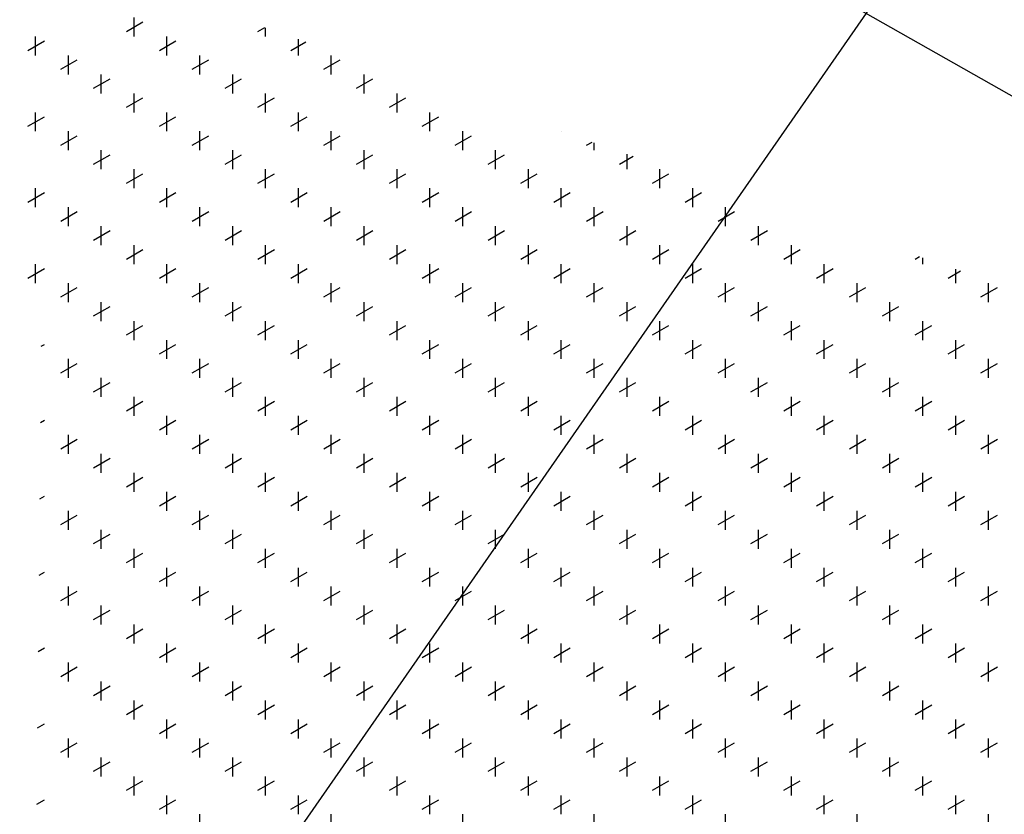
# Model space of a CAD drawing. Extents: x 0.5 to 10.7, y 0.2 to 8.2.
# Drawn here: x 6.7 to 7, y 4.5 to 4.8 of the extents above; entities that cross this region are included whole.
import ezdxf

# ---------------------------------------------------------------- set-up
doc = ezdxf.new("R2010")
doc.units = 0
doc.header["$MEASUREMENT"] = 0
doc.layers.add('1', color=7, linetype='Continuous')
doc.layers.add('HATCH', color=252, linetype='Continuous')
doc.dimstyles.get("Standard").update_dxf_attribs({"dimtxt": 0.18, "dimasz": 0.18, "dimexe": 0.18, "dimexo": 0.0625, "dimgap": 0.09, "dimtad": 0, "dimtih": 1, "dimtoh": 1, "dimdec": 4, "dimzin": 0, "dimdsep": 46, "dimtxsty": 'Standard', "dimcen": 0.09, "dimadec": 0, "dimazin": 0, "dimtfac": 1, "dimtdec": 4, "dimtofl": 0, "dimtmove": 0, "dimatfit": 3, "dimfxl": 1, "dimtolj": 1, "dimtzin": 0, "dimarcsym": 0})

msp = doc.modelspace()

# ---------------------------------------------------------------- hatches: boundary and pattern name
at = {"layer": 'HATCH'}
h = msp.add_hatch(dxfattribs=at)
h.set_pattern_fill('AR-CONC', color=256, scale=0.053438)
h.set_pattern_definition([(50, (146.3872, 5.12185), (0.3832859, -0.0335332), [0.0400781, -0.4408594]), (355, (146.3872, 5.12185), (-0.0741452, 0.4019527), [0.0320625, -0.3526875]), (100.45144, (146.41914, 5.11905), (0.3091407, 0.3684195), [0.0340612, -0.3746728]), (46.1842, (146.3872, 5.2287), (0.5703071, -0.0884494), [0.0601172, -0.661289]), (96.63564, (146.4347, 5.22135), (0.49946, 0.5205446), [0.0510918, -0.5620095]), (351.18416, (146.3872, 5.2287), (0.49946, 0.5205446), [0.0480937, -0.5290313]), (21, (146.44063, 5.202), (0.3189722, -0.2151495), [0.0400781, -0.4408594]), (326, (146.44063, 5.202), (0.1300216, 0.387502), [0.0320625, -0.3526875]), (71.45144, (146.4672, 5.18407), (0.4489938, 0.1723526), [0.0340612, -0.3746728]), (37.5, (146.3872, 5.12185), (0.00649792, 0.17789015), [0, -0.3484125, 0, -0.35803125, 0, -0.35402344]), (7.5, (146.3872, 5.12185), (0.14057778, 0.21076376), [0, -0.20413125, 0, -0.34039687, 0, -0.1349297]), (327.5, (146.26803, 5.12185), (0.28526136, -0.01205276), [0, -0.13359375, 0, -0.4168125, 0, -0.55307813]), (317.5, (146.2146, 5.12185), (0.3116401, 0.0534936), [0, -0.17367188, 0, -0.27680625, 0, -0.39276563])])
h.paths.add_polyline_path([(6.40279, 5.46021), (6.44744, 5.08772), (8.16222, 4.11628), (8.48855, 4.30469)])

# ---------------------------------------------------------------- linework, layer by layer
msp.add_line((8.16222, 4.11628), (6.44744, 5.08772))
at = {"layer": '1', "color": 8, "linetype": 'Continuous'}
for p, q in [((6.70377, 4.78841), (6.70377, 4.79509)), ((6.70109, 4.7902), (6.70688, 4.79354)), ((6.74737, 4.7902), (6.74978, 4.79159)), ((6.75004, 4.78841), (6.75004, 4.7915)), ((6.66906, 4.78173), (6.66906, 4.78841)), ((6.71534, 4.78173), (6.71534, 4.78841)), ((6.76161, 4.78173), (6.76161, 4.78745)), ((6.66639, 4.78352), (6.67217, 4.78686)), ((6.71266, 4.78352), (6.71845, 4.78686)), ((6.75894, 4.78352), (6.76418, 4.78655)), ((6.67795, 4.77684), (6.68374, 4.78018)), ((6.68063, 4.77505), (6.68063, 4.78173)), ((6.72423, 4.77684), (6.73002, 4.78018)), ((6.7269, 4.77505), (6.7269, 4.78173)), ((6.77051, 4.77684), (6.7763, 4.78018)), ((6.77318, 4.77505), (6.77318, 4.78173)), ((6.68952, 4.77016), (6.69531, 4.7735)), ((6.6922, 4.76837), (6.6922, 4.77505)), ((6.7358, 4.77016), (6.74159, 4.7735)), ((6.73847, 4.76837), (6.73847, 4.77505)), ((6.78208, 4.77016), (6.78787, 4.7735)), ((6.78475, 4.76837), (6.78475, 4.77505)), ((6.70109, 4.76348), (6.70688, 4.76682)), ((6.70377, 4.76169), (6.70377, 4.76837)), ((6.74737, 4.76348), (6.75316, 4.76682)), ((6.75004, 4.76169), (6.75004, 4.76837)), ((6.79365, 4.76348), (6.79944, 4.76682)), ((6.79632, 4.76169), (6.79632, 4.76837)), ((6.66639, 4.7568), (6.67217, 4.76014)), ((6.66906, 4.75501), (6.66906, 4.76169)), ((6.71266, 4.7568), (6.71845, 4.76014)), ((6.71534, 4.75501), (6.71534, 4.76169)), ((6.75894, 4.7568), (6.76473, 4.76014)), ((6.76161, 4.75501), (6.76161, 4.76169)), ((6.80522, 4.7568), (6.811, 4.76014)), ((6.80789, 4.75501), (6.80789, 4.76169)), ((6.67795, 4.75012), (6.68374, 4.75346)), ((6.68063, 4.74833), (6.68063, 4.75501)), ((6.72423, 4.75012), (6.73002, 4.75346)), ((6.7269, 4.74833), (6.7269, 4.75501)), ((6.77051, 4.75012), (6.7763, 4.75346)), ((6.77318, 4.74833), (6.77318, 4.75501)), ((6.81679, 4.75012), (6.82257, 4.75346)), ((6.81946, 4.74833), (6.81946, 4.75501)), ((6.85417, 4.75501), (6.85417, 4.75505)), ((6.86307, 4.75012), (6.86503, 4.75125)), ((6.86574, 4.74833), (6.86574, 4.751)), ((6.68952, 4.74344), (6.69531, 4.74678)), ((6.6922, 4.74165), (6.6922, 4.74833)), ((6.7358, 4.74344), (6.74159, 4.74678)), ((6.73847, 4.74165), (6.73847, 4.74833)), ((6.78208, 4.74344), (6.78787, 4.74678)), ((6.78475, 4.74165), (6.78475, 4.74833)), ((6.82836, 4.74344), (6.83414, 4.74678)), ((6.83103, 4.74165), (6.83103, 4.74833)), ((6.87464, 4.74344), (6.87943, 4.74621)), ((6.87731, 4.74165), (6.87731, 4.74695)), ((6.70109, 4.73676), (6.70688, 4.7401)), ((6.70377, 4.73497), (6.70377, 4.74165)), ((6.74737, 4.73676), (6.75316, 4.7401)), ((6.75004, 4.73497), (6.75004, 4.74165)), ((6.79365, 4.73676), (6.79944, 4.7401)), ((6.79632, 4.73497), (6.79632, 4.74165)), ((6.83993, 4.73676), (6.84571, 4.7401)), ((6.8426, 4.73497), (6.8426, 4.74165)), ((6.88621, 4.73676), (6.89199, 4.7401)), ((6.88888, 4.73497), (6.88888, 4.74165)), ((6.66906, 4.72829), (6.66906, 4.73497)), ((6.71534, 4.72829), (6.71534, 4.73497)), ((6.76161, 4.72829), (6.76161, 4.73497)), ((6.80789, 4.72829), (6.80789, 4.73497)), ((6.85417, 4.72829), (6.85417, 4.73497)), ((6.90045, 4.72829), (6.90045, 4.73497)), ((6.66639, 4.73008), (6.67217, 4.73342)), ((6.71266, 4.73008), (6.71845, 4.73342)), ((6.75894, 4.73008), (6.76473, 4.73342)), ((6.80522, 4.73008), (6.811, 4.73342)), ((6.8515, 4.73008), (6.85728, 4.73342)), ((6.89778, 4.73008), (6.90356, 4.73342)), ((6.68063, 4.72161), (6.68063, 4.72829)), ((6.7269, 4.72161), (6.7269, 4.72829)), ((6.77318, 4.72161), (6.77318, 4.72829)), ((6.81946, 4.72161), (6.81946, 4.72829)), ((6.86574, 4.72161), (6.86574, 4.72829)), ((6.91202, 4.72161), (6.91202, 4.72829)), ((6.67795, 4.7234), (6.68374, 4.72674)), ((6.72423, 4.7234), (6.73002, 4.72674)), ((6.77051, 4.7234), (6.7763, 4.72674)), ((6.81679, 4.7234), (6.82257, 4.72674)), ((6.86307, 4.7234), (6.86885, 4.72674)), ((6.90935, 4.7234), (6.91513, 4.72674)), ((6.6922, 4.71493), (6.6922, 4.72161)), ((6.73847, 4.71493), (6.73847, 4.72161)), ((6.78475, 4.71493), (6.78475, 4.72161)), ((6.83103, 4.71493), (6.83103, 4.72161)), ((6.87731, 4.71493), (6.87731, 4.72161)), ((6.92359, 4.71493), (6.92359, 4.72161)), ((6.68952, 4.71672), (6.69531, 4.72006)), ((6.7358, 4.71672), (6.74159, 4.72006)), ((6.78208, 4.71672), (6.78787, 4.72006)), ((6.82836, 4.71672), (6.83414, 4.72006)), ((6.87464, 4.71672), (6.88042, 4.72006)), ((6.92092, 4.71672), (6.9267, 4.72006)), ((6.70377, 4.70825), (6.70377, 4.71493)), ((6.75004, 4.70825), (6.75004, 4.71493)), ((6.79632, 4.70825), (6.79632, 4.71493)), ((6.8426, 4.70825), (6.8426, 4.71493)), ((6.88888, 4.70825), (6.88888, 4.71493)), ((6.93516, 4.70825), (6.93516, 4.71493)), ((6.70109, 4.71004), (6.70688, 4.71338)), ((6.74737, 4.71004), (6.75316, 4.71338)), ((6.79365, 4.71004), (6.79944, 4.71338)), ((6.83993, 4.71004), (6.84571, 4.71338)), ((6.88621, 4.71004), (6.89199, 4.71338)), ((6.93248, 4.71004), (6.93827, 4.71338)), ((6.97876, 4.71004), (6.98027, 4.71091)), ((6.66906, 4.70157), (6.66906, 4.70825)), ((6.71534, 4.70157), (6.71534, 4.70825)), ((6.76161, 4.70157), (6.76161, 4.70825)), ((6.80789, 4.70157), (6.80789, 4.70825)), ((6.85417, 4.70157), (6.85417, 4.70825)), ((6.90045, 4.70157), (6.90045, 4.70825)), ((6.94673, 4.70157), (6.94673, 4.70825)), ((6.98144, 4.70825), (6.98144, 4.71051)), ((6.66639, 4.70336), (6.67217, 4.7067)), ((6.71266, 4.70336), (6.71845, 4.7067)), ((6.75894, 4.70336), (6.76473, 4.7067)), ((6.80522, 4.70336), (6.811, 4.7067)), ((6.8515, 4.70336), (6.85728, 4.7067)), ((6.89778, 4.70336), (6.90356, 4.7067)), ((6.94405, 4.70336), (6.94984, 4.7067)), ((6.99033, 4.70336), (6.99468, 4.70587)), ((6.993, 4.70157), (6.993, 4.70646)), ((6.68063, 4.69489), (6.68063, 4.70157)), ((6.7269, 4.69489), (6.7269, 4.70157)), ((6.77318, 4.69489), (6.77318, 4.70157)), ((6.81946, 4.69489), (6.81946, 4.70157)), ((6.86574, 4.69489), (6.86574, 4.70157)), ((6.91202, 4.69489), (6.91202, 4.70157)), ((6.9583, 4.69489), (6.9583, 4.70157)), ((7.00457, 4.69489), (7.00457, 4.70157)), ((6.67795, 4.69668), (6.68374, 4.70002)), ((6.72423, 4.69668), (6.73002, 4.70002)), ((6.77051, 4.69668), (6.7763, 4.70002)), ((6.81679, 4.69668), (6.82257, 4.70002)), ((6.86307, 4.69668), (6.86885, 4.70002)), ((6.90935, 4.69668), (6.91513, 4.70002)), ((6.95562, 4.69668), (6.96141, 4.70002)), ((7.0019, 4.69668), (7.00769, 4.70002)), ((6.68952, 4.69), (6.69531, 4.69334)), ((6.6922, 4.68821), (6.6922, 4.69489)), ((6.7358, 4.69), (6.74159, 4.69334)), ((6.73847, 4.68821), (6.73847, 4.69489)), ((6.78208, 4.69), (6.78787, 4.69334)), ((6.78475, 4.68821), (6.78475, 4.69489)), ((6.82836, 4.69), (6.83414, 4.69334)), ((6.83103, 4.68821), (6.83103, 4.69489)), ((6.87464, 4.69), (6.88042, 4.69334)), ((6.87731, 4.68821), (6.87731, 4.69489)), ((6.92092, 4.69), (6.9267, 4.69334)), ((6.92359, 4.68821), (6.92359, 4.69489)), ((6.96719, 4.69), (6.97298, 4.69334)), ((6.96987, 4.68821), (6.96987, 4.69489)), ((6.70109, 4.68332), (6.70688, 4.68666)), ((6.70377, 4.68153), (6.70377, 4.68821)), ((6.74737, 4.68332), (6.75316, 4.68666)), ((6.75004, 4.68153), (6.75004, 4.68821)), ((6.79365, 4.68332), (6.79944, 4.68666)), ((6.79632, 4.68153), (6.79632, 4.68821)), ((6.83993, 4.68332), (6.84571, 4.68666)), ((6.8426, 4.68153), (6.8426, 4.68821)), ((6.88621, 4.68332), (6.89199, 4.68666)), ((6.88888, 4.68153), (6.88888, 4.68821)), ((6.93248, 4.68332), (6.93827, 4.68666)), ((6.93516, 4.68153), (6.93516, 4.68821)), ((6.97876, 4.68332), (6.98455, 4.68666)), ((6.98144, 4.68153), (6.98144, 4.68821)), ((6.6711, 4.67937), (6.67217, 4.67998)), ((6.71266, 4.67664), (6.71845, 4.67998)), ((6.71534, 4.67486), (6.71534, 4.68153)), ((6.75894, 4.67664), (6.76473, 4.67998)), ((6.76161, 4.67486), (6.76161, 4.68153)), ((6.80522, 4.67664), (6.811, 4.67998)), ((6.80789, 4.67486), (6.80789, 4.68153)), ((6.8515, 4.67664), (6.85728, 4.67998)), ((6.85417, 4.67486), (6.85417, 4.68153)), ((6.89778, 4.67664), (6.90356, 4.67998)), ((6.90045, 4.67486), (6.90045, 4.68153)), ((6.94405, 4.67664), (6.94984, 4.67998)), ((6.94673, 4.67486), (6.94673, 4.68153)), ((6.99033, 4.67664), (6.99612, 4.67998)), ((6.993, 4.67486), (6.993, 4.68153)), ((6.67795, 4.66997), (6.68374, 4.67331)), ((6.68063, 4.66818), (6.68063, 4.67486)), ((6.72423, 4.66997), (6.73002, 4.67331)), ((6.7269, 4.66818), (6.7269, 4.67486)), ((6.77051, 4.66997), (6.7763, 4.67331)), ((6.77318, 4.66818), (6.77318, 4.67486)), ((6.81679, 4.66997), (6.82257, 4.67331)), ((6.81946, 4.66818), (6.81946, 4.67486)), ((6.86307, 4.66997), (6.86885, 4.67331)), ((6.86574, 4.66818), (6.86574, 4.67486)), ((6.90935, 4.66997), (6.91513, 4.67331)), ((6.91202, 4.66818), (6.91202, 4.67486)), ((6.95562, 4.66997), (6.96141, 4.67331)), ((6.9583, 4.66818), (6.9583, 4.67486)), ((7.0019, 4.66997), (7.00769, 4.67331)), ((7.00457, 4.66818), (7.00457, 4.67486)), ((6.68952, 4.66329), (6.69531, 4.66663)), ((6.6922, 4.6615), (6.6922, 4.66818)), ((6.7358, 4.66329), (6.74159, 4.66663)), ((6.73847, 4.6615), (6.73847, 4.66818)), ((6.78208, 4.66329), (6.78787, 4.66663)), ((6.78475, 4.6615), (6.78475, 4.66818)), ((6.82836, 4.66329), (6.83414, 4.66663)), ((6.83103, 4.6615), (6.83103, 4.66818)), ((6.87464, 4.66329), (6.88042, 4.66663)), ((6.87731, 4.6615), (6.87731, 4.66818)), ((6.92092, 4.66329), (6.9267, 4.66663)), ((6.92359, 4.6615), (6.92359, 4.66818)), ((6.96719, 4.66329), (6.97298, 4.66663)), ((6.96987, 4.6615), (6.96987, 4.66818)), ((6.70109, 4.65661), (6.70688, 4.65995)), ((6.70377, 4.65482), (6.70377, 4.6615)), ((6.74737, 4.65661), (6.75316, 4.65995)), ((6.75004, 4.65482), (6.75004, 4.6615)), ((6.79365, 4.65661), (6.79944, 4.65995)), ((6.79632, 4.65482), (6.79632, 4.6615)), ((6.83993, 4.65661), (6.84571, 4.65995)), ((6.8426, 4.65482), (6.8426, 4.6615)), ((6.88621, 4.65661), (6.89199, 4.65995)), ((6.88888, 4.65482), (6.88888, 4.6615)), ((6.93248, 4.65661), (6.93827, 4.65995)), ((6.93516, 4.65482), (6.93516, 4.6615)), ((6.97876, 4.65661), (6.98455, 4.65995)), ((6.98144, 4.65482), (6.98144, 4.6615)), ((6.67084, 4.6525), (6.67217, 4.65327)), ((6.71266, 4.64993), (6.71845, 4.65327)), ((6.71534, 4.64814), (6.71534, 4.65482)), ((6.75894, 4.64993), (6.76473, 4.65327)), ((6.76161, 4.64814), (6.76161, 4.65482)), ((6.80522, 4.64993), (6.811, 4.65327)), ((6.80789, 4.64814), (6.80789, 4.65482)), ((6.8515, 4.64993), (6.85728, 4.65327)), ((6.85417, 4.64814), (6.85417, 4.65482)), ((6.89778, 4.64993), (6.90356, 4.65327)), ((6.90045, 4.64814), (6.90045, 4.65482)), ((6.94405, 4.64993), (6.94984, 4.65327)), ((6.94673, 4.64814), (6.94673, 4.65482)), ((6.99033, 4.64993), (6.99612, 4.65327)), ((6.993, 4.64814), (6.993, 4.65482)), ((6.67795, 4.64325), (6.68374, 4.64659)), ((6.68063, 4.64146), (6.68063, 4.64814)), ((6.72423, 4.64325), (6.73002, 4.64659)), ((6.7269, 4.64146), (6.7269, 4.64814)), ((6.77051, 4.64325), (6.7763, 4.64659)), ((6.77318, 4.64146), (6.77318, 4.64814)), ((6.81679, 4.64325), (6.82257, 4.64659)), ((6.81946, 4.64146), (6.81946, 4.64814)), ((6.86307, 4.64325), (6.86885, 4.64659)), ((6.86574, 4.64146), (6.86574, 4.64814)), ((6.90935, 4.64325), (6.91513, 4.64659)), ((6.91202, 4.64146), (6.91202, 4.64814)), ((6.95562, 4.64325), (6.96141, 4.64659)), ((6.9583, 4.64146), (6.9583, 4.64814)), ((7.0019, 4.64325), (7.00769, 4.64659)), ((7.00457, 4.64146), (7.00457, 4.64814)), ((6.6922, 4.63478), (6.6922, 4.64146)), ((6.73847, 4.63478), (6.73847, 4.64146)), ((6.78475, 4.63478), (6.78475, 4.64146)), ((6.83103, 4.63478), (6.83103, 4.64146)), ((6.87731, 4.63478), (6.87731, 4.64146)), ((6.92359, 4.63478), (6.92359, 4.64146)), ((6.96987, 4.63478), (6.96987, 4.64146)), ((6.68952, 4.63657), (6.69531, 4.63991)), ((6.7358, 4.63657), (6.74159, 4.63991)), ((6.78208, 4.63657), (6.78787, 4.63991)), ((6.82836, 4.63657), (6.83414, 4.63991)), ((6.87464, 4.63657), (6.88042, 4.63991)), ((6.92092, 4.63657), (6.9267, 4.63991)), ((6.96719, 4.63657), (6.97298, 4.63991)), ((6.70377, 4.6281), (6.70377, 4.63478)), ((6.75004, 4.6281), (6.75004, 4.63478)), ((6.79632, 4.6281), (6.79632, 4.63478)), ((6.8426, 4.6281), (6.8426, 4.63478)), ((6.88888, 4.6281), (6.88888, 4.63478)), ((6.93516, 4.6281), (6.93516, 4.63478)), ((6.98144, 4.6281), (6.98144, 4.63478)), ((6.70109, 4.62989), (6.70688, 4.63323)), ((6.74737, 4.62989), (6.75316, 4.63323)), ((6.79365, 4.62989), (6.79944, 4.63323)), ((6.83993, 4.62989), (6.84571, 4.63323)), ((6.88621, 4.62989), (6.89199, 4.63323)), ((6.93248, 4.62989), (6.93827, 4.63323)), ((6.97876, 4.62989), (6.98455, 4.63323)), ((6.71534, 4.62142), (6.71534, 4.6281)), ((6.76161, 4.62142), (6.76161, 4.6281)), ((6.80789, 4.62142), (6.80789, 4.6281)), ((6.85417, 4.62142), (6.85417, 4.6281)), ((6.90045, 4.62142), (6.90045, 4.6281)), ((6.94673, 4.62142), (6.94673, 4.6281)), ((6.993, 4.62142), (6.993, 4.6281)), ((6.67057, 4.62562), (6.67217, 4.62655)), ((6.71266, 4.62321), (6.71845, 4.62655)), ((6.75894, 4.62321), (6.76473, 4.62655)), ((6.80522, 4.62321), (6.811, 4.62655)), ((6.8515, 4.62321), (6.85728, 4.62655)), ((6.89778, 4.62321), (6.90356, 4.62655)), ((6.94405, 4.62321), (6.94984, 4.62655)), ((6.99033, 4.62321), (6.99612, 4.62655)), ((6.68063, 4.61474), (6.68063, 4.62142)), ((6.7269, 4.61474), (6.7269, 4.62142)), ((6.77318, 4.61474), (6.77318, 4.62142)), ((6.81946, 4.61474), (6.81946, 4.62142)), ((6.86574, 4.61474), (6.86574, 4.62142)), ((6.91202, 4.61474), (6.91202, 4.62142)), ((6.9583, 4.61474), (6.9583, 4.62142)), ((7.00457, 4.61474), (7.00457, 4.62142)), ((6.67795, 4.61653), (6.68374, 4.61987)), ((6.72423, 4.61653), (6.73002, 4.61987)), ((6.77051, 4.61653), (6.7763, 4.61987)), ((6.81679, 4.61653), (6.82257, 4.61987)), ((6.86307, 4.61653), (6.86885, 4.61987)), ((6.90935, 4.61653), (6.91513, 4.61987)), ((6.95562, 4.61653), (6.96141, 4.61987)), ((7.0019, 4.61653), (7.00769, 4.61987)), ((6.6922, 4.60806), (6.6922, 4.61474)), ((6.73847, 4.60806), (6.73847, 4.61474)), ((6.78475, 4.60806), (6.78475, 4.61474)), ((6.83103, 4.60806), (6.83103, 4.61474)), ((6.87731, 4.60806), (6.87731, 4.61474)), ((6.92359, 4.60806), (6.92359, 4.61474)), ((6.96987, 4.60806), (6.96987, 4.61474)), ((6.68952, 4.60985), (6.69531, 4.61319)), ((6.7358, 4.60985), (6.74159, 4.61319)), ((6.78208, 4.60985), (6.78787, 4.61319)), ((6.82836, 4.60985), (6.83414, 4.61319)), ((6.87464, 4.60985), (6.88042, 4.61319)), ((6.92092, 4.60985), (6.9267, 4.61319)), ((6.96719, 4.60985), (6.97298, 4.61319)), ((6.70377, 4.60138), (6.70377, 4.60806)), ((6.75004, 4.60138), (6.75004, 4.60806)), ((6.79632, 4.60138), (6.79632, 4.60806)), ((6.8426, 4.60138), (6.8426, 4.60806)), ((6.88888, 4.60138), (6.88888, 4.60806)), ((6.93516, 4.60138), (6.93516, 4.60806)), ((6.98144, 4.60138), (6.98144, 4.60806)), ((6.70109, 4.60317), (6.70688, 4.60651)), ((6.74737, 4.60317), (6.75316, 4.60651)), ((6.79365, 4.60317), (6.79944, 4.60651)), ((6.83993, 4.60317), (6.84571, 4.60651)), ((6.88621, 4.60317), (6.89199, 4.60651)), ((6.93248, 4.60317), (6.93827, 4.60651)), ((6.97876, 4.60317), (6.98455, 4.60651)), ((6.67031, 4.59875), (6.67217, 4.59983)), ((6.71266, 4.59649), (6.71845, 4.59983)), ((6.71534, 4.5947), (6.71534, 4.60138)), ((6.75894, 4.59649), (6.76473, 4.59983)), ((6.76161, 4.5947), (6.76161, 4.60138)), ((6.80522, 4.59649), (6.811, 4.59983)), ((6.80789, 4.5947), (6.80789, 4.60138)), ((6.8515, 4.59649), (6.85728, 4.59983)), ((6.85417, 4.5947), (6.85417, 4.60138)), ((6.89778, 4.59649), (6.90356, 4.59983)), ((6.90045, 4.5947), (6.90045, 4.60138)), ((6.94405, 4.59649), (6.94984, 4.59983)), ((6.94673, 4.5947), (6.94673, 4.60138)), ((6.99033, 4.59649), (6.99612, 4.59983)), ((6.993, 4.5947), (6.993, 4.60138)), ((6.67795, 4.58981), (6.68374, 4.59315)), ((6.68063, 4.58802), (6.68063, 4.5947)), ((6.72423, 4.58981), (6.73002, 4.59315)), ((6.7269, 4.58802), (6.7269, 4.5947)), ((6.77051, 4.58981), (6.7763, 4.59315)), ((6.77318, 4.58802), (6.77318, 4.5947)), ((6.81679, 4.58981), (6.82257, 4.59315)), ((6.81946, 4.58802), (6.81946, 4.5947)), ((6.86307, 4.58981), (6.86885, 4.59315)), ((6.86574, 4.58802), (6.86574, 4.5947)), ((6.90935, 4.58981), (6.91513, 4.59315)), ((6.91202, 4.58802), (6.91202, 4.5947)), ((6.95562, 4.58981), (6.96141, 4.59315)), ((6.9583, 4.58802), (6.9583, 4.5947)), ((7.0019, 4.58981), (7.00769, 4.59315)), ((7.00457, 4.58802), (7.00457, 4.5947)), ((6.68952, 4.58313), (6.69531, 4.58647)), ((6.6922, 4.58134), (6.6922, 4.58802)), ((6.7358, 4.58313), (6.74159, 4.58647)), ((6.73847, 4.58134), (6.73847, 4.58802)), ((6.78208, 4.58313), (6.78787, 4.58647)), ((6.78475, 4.58134), (6.78475, 4.58802)), ((6.82836, 4.58313), (6.83414, 4.58647)), ((6.83103, 4.58134), (6.83103, 4.58802)), ((6.87464, 4.58313), (6.88042, 4.58647)), ((6.87731, 4.58134), (6.87731, 4.58802)), ((6.92092, 4.58313), (6.9267, 4.58647)), ((6.92359, 4.58134), (6.92359, 4.58802)), ((6.96719, 4.58313), (6.97298, 4.58647)), ((6.96987, 4.58134), (6.96987, 4.58802)), ((6.70109, 4.57645), (6.70688, 4.57979)), ((6.70377, 4.57466), (6.70377, 4.58134)), ((6.74737, 4.57645), (6.75316, 4.57979)), ((6.75004, 4.57466), (6.75004, 4.58134)), ((6.79365, 4.57645), (6.79944, 4.57979)), ((6.79632, 4.57466), (6.79632, 4.58134)), ((6.83993, 4.57645), (6.84571, 4.57979)), ((6.8426, 4.57466), (6.8426, 4.58134)), ((6.88621, 4.57645), (6.89199, 4.57979)), ((6.88888, 4.57466), (6.88888, 4.58134)), ((6.93248, 4.57645), (6.93827, 4.57979)), ((6.93516, 4.57466), (6.93516, 4.58134)), ((6.97876, 4.57645), (6.98455, 4.57979)), ((6.98144, 4.57466), (6.98144, 4.58134)), ((6.67005, 4.57188), (6.67217, 4.57311)), ((6.71266, 4.56977), (6.71845, 4.57311)), ((6.71534, 4.56798), (6.71534, 4.57466)), ((6.75894, 4.56977), (6.76473, 4.57311)), ((6.76161, 4.56798), (6.76161, 4.57466)), ((6.80522, 4.56977), (6.811, 4.57311)), ((6.80789, 4.56798), (6.80789, 4.57466)), ((6.8515, 4.56977), (6.85728, 4.57311)), ((6.85417, 4.56798), (6.85417, 4.57466)), ((6.89778, 4.56977), (6.90356, 4.57311)), ((6.90045, 4.56798), (6.90045, 4.57466)), ((6.94405, 4.56977), (6.94984, 4.57311)), ((6.94673, 4.56798), (6.94673, 4.57466)), ((6.99033, 4.56977), (6.99612, 4.57311)), ((6.993, 4.56798), (6.993, 4.57466)), ((6.67795, 4.56309), (6.68374, 4.56643)), ((6.68063, 4.5613), (6.68063, 4.56798)), ((6.72423, 4.56309), (6.73002, 4.56643)), ((6.7269, 4.5613), (6.7269, 4.56798)), ((6.77051, 4.56309), (6.7763, 4.56643)), ((6.77318, 4.5613), (6.77318, 4.56798)), ((6.81679, 4.56309), (6.82257, 4.56643)), ((6.81946, 4.5613), (6.81946, 4.56798)), ((6.86307, 4.56309), (6.86885, 4.56643)), ((6.86574, 4.5613), (6.86574, 4.56798)), ((6.90935, 4.56309), (6.91513, 4.56643)), ((6.91202, 4.5613), (6.91202, 4.56798)), ((6.95562, 4.56309), (6.96141, 4.56643)), ((6.9583, 4.5613), (6.9583, 4.56798)), ((7.0019, 4.56309), (7.00769, 4.56643)), ((7.00457, 4.5613), (7.00457, 4.56798)), ((6.68952, 4.55641), (6.69531, 4.55975)), ((6.6922, 4.55462), (6.6922, 4.5613)), ((6.7358, 4.55641), (6.74159, 4.55975)), ((6.73847, 4.55462), (6.73847, 4.5613)), ((6.78208, 4.55641), (6.78787, 4.55975)), ((6.78475, 4.55462), (6.78475, 4.5613)), ((6.82836, 4.55641), (6.83414, 4.55975)), ((6.83103, 4.55462), (6.83103, 4.5613)), ((6.87464, 4.55641), (6.88042, 4.55975)), ((6.87731, 4.55462), (6.87731, 4.5613)), ((6.92092, 4.55641), (6.9267, 4.55975)), ((6.92359, 4.55462), (6.92359, 4.5613)), ((6.96719, 4.55641), (6.97298, 4.55975)), ((6.96987, 4.55462), (6.96987, 4.5613)), ((6.70109, 4.54973), (6.70688, 4.55307)), ((6.70377, 4.54794), (6.70377, 4.55462)), ((6.74737, 4.54973), (6.75316, 4.55307)), ((6.75004, 4.54794), (6.75004, 4.55462)), ((6.79365, 4.54973), (6.79944, 4.55307)), ((6.79632, 4.54794), (6.79632, 4.55462)), ((6.83993, 4.54973), (6.84571, 4.55307)), ((6.8426, 4.54794), (6.8426, 4.55462)), ((6.88621, 4.54973), (6.89199, 4.55307)), ((6.88888, 4.54794), (6.88888, 4.55462)), ((6.93248, 4.54973), (6.93827, 4.55307)), ((6.93516, 4.54794), (6.93516, 4.55462)), ((6.97876, 4.54973), (6.98455, 4.55307)), ((6.98144, 4.54794), (6.98144, 4.55462)), ((6.71534, 4.54126), (6.71534, 4.54794)), ((6.76161, 4.54126), (6.76161, 4.54794)), ((6.80789, 4.54126), (6.80789, 4.54794)), ((6.85417, 4.54126), (6.85417, 4.54794)), ((6.90045, 4.54126), (6.90045, 4.54794)), ((6.94673, 4.54126), (6.94673, 4.54794)), ((6.993, 4.54126), (6.993, 4.54794)), ((6.66978, 4.54501), (6.67217, 4.54639)), ((6.71266, 4.54305), (6.71845, 4.54639)), ((6.75894, 4.54305), (6.76473, 4.54639)), ((6.80522, 4.54305), (6.811, 4.54639)), ((6.8515, 4.54305), (6.85728, 4.54639)), ((6.89778, 4.54305), (6.90356, 4.54639)), ((6.94405, 4.54305), (6.94984, 4.54639)), ((6.99033, 4.54305), (6.99612, 4.54639)), ((6.68063, 4.53458), (6.68063, 4.54126)), ((6.7269, 4.53458), (6.7269, 4.54126)), ((6.77318, 4.53458), (6.77318, 4.54126)), ((6.81946, 4.53458), (6.81946, 4.54126)), ((6.86574, 4.53458), (6.86574, 4.54126)), ((6.91202, 4.53458), (6.91202, 4.54126)), ((6.9583, 4.53458), (6.9583, 4.54126)), ((7.00457, 4.53458), (7.00457, 4.54126)), ((6.67795, 4.53637), (6.68374, 4.53971)), ((6.72423, 4.53637), (6.73002, 4.53971)), ((6.77051, 4.53637), (6.7763, 4.53971)), ((6.81679, 4.53637), (6.82257, 4.53971)), ((6.86307, 4.53637), (6.86885, 4.53971)), ((6.90935, 4.53637), (6.91513, 4.53971)), ((6.95562, 4.53637), (6.96141, 4.53971)), ((7.0019, 4.53637), (7.00769, 4.53971)), ((6.6922, 4.5279), (6.6922, 4.53458)), ((6.73847, 4.5279), (6.73847, 4.53458)), ((6.78475, 4.5279), (6.78475, 4.53458)), ((6.83103, 4.5279), (6.83103, 4.53458)), ((6.87731, 4.5279), (6.87731, 4.53458)), ((6.92359, 4.5279), (6.92359, 4.53458)), ((6.96987, 4.5279), (6.96987, 4.53458)), ((6.68952, 4.52969), (6.69531, 4.53303)), ((6.7358, 4.52969), (6.74159, 4.53303)), ((6.78208, 4.52969), (6.78787, 4.53303)), ((6.82836, 4.52969), (6.83414, 4.53303)), ((6.87464, 4.52969), (6.88042, 4.53303)), ((6.92092, 4.52969), (6.9267, 4.53303)), ((6.96719, 4.52969), (6.97298, 4.53303)), ((6.70377, 4.52122), (6.70377, 4.5279)), ((6.75004, 4.52122), (6.75004, 4.5279)), ((6.79632, 4.52122), (6.79632, 4.5279)), ((6.8426, 4.52122), (6.8426, 4.5279)), ((6.88888, 4.52122), (6.88888, 4.5279)), ((6.93516, 4.52122), (6.93516, 4.5279)), ((6.98144, 4.52122), (6.98144, 4.5279)), ((6.70109, 4.52301), (6.70688, 4.52635)), ((6.74737, 4.52301), (6.75316, 4.52635)), ((6.79365, 4.52301), (6.79944, 4.52635)), ((6.83993, 4.52301), (6.84571, 4.52635)), ((6.88621, 4.52301), (6.89199, 4.52635)), ((6.93248, 4.52301), (6.93827, 4.52635)), ((6.97876, 4.52301), (6.98455, 4.52635)), ((6.71534, 4.51454), (6.71534, 4.52122)), ((6.76161, 4.51454), (6.76161, 4.52122)), ((6.80789, 4.51454), (6.80789, 4.52122)), ((6.85417, 4.51454), (6.85417, 4.52122)), ((6.90045, 4.51454), (6.90045, 4.52122)), ((6.94673, 4.51454), (6.94673, 4.52122)), ((6.993, 4.51454), (6.993, 4.52122)), ((6.66952, 4.51814), (6.67217, 4.51967)), ((6.71266, 4.51633), (6.71845, 4.51967)), ((6.75894, 4.51633), (6.76473, 4.51967)), ((6.80522, 4.51633), (6.811, 4.51967)), ((6.8515, 4.51633), (6.85728, 4.51967)), ((6.89778, 4.51633), (6.90356, 4.51967)), ((6.94405, 4.51633), (6.94984, 4.51967)), ((6.99033, 4.51633), (6.99612, 4.51967)), ((6.7269, 4.50786), (6.7269, 4.51454)), ((6.77318, 4.50786), (6.77318, 4.51454)), ((6.81946, 4.50786), (6.81946, 4.51454)), ((6.86574, 4.50786), (6.86574, 4.51454)), ((6.91202, 4.50786), (6.91202, 4.51454)), ((6.9583, 4.50786), (6.9583, 4.51454)), ((7.00457, 4.50786), (7.00457, 4.51454))]:
    msp.add_line(p, q, dxfattribs=at)

# ---------------------------------------------------------------- leaders
for points in [[(5.47902, 3.9315), (8.06104, 6.37962), (8.19475, 6.37962)], [(6.65792, 4.35952), (8.06104, 6.37962), (8.19475, 6.37962)]]:
    msp.add_leader(points, dimstyle='Standard', override={"dimscale": 1, "dimtxt": 0.125, "dimasz": 0.12, "dimdec": 2, "dimlunit": 4, "dimaunit": 1})

doc.saveas('drawing.dxf')
